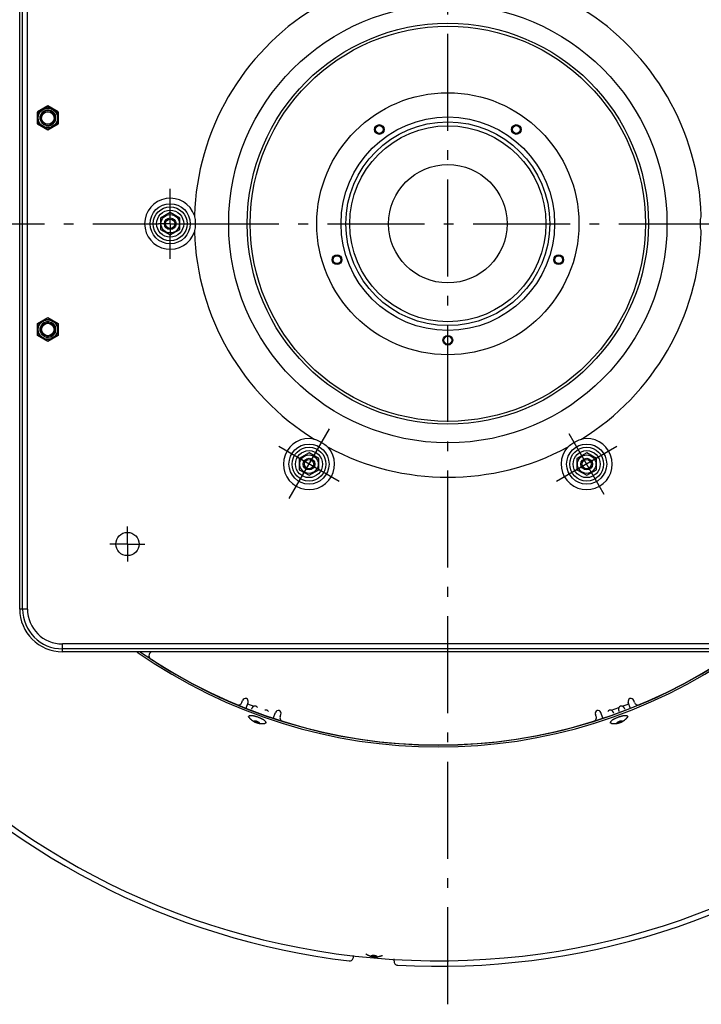
# Model space of a CAD drawing. Extents: x 7470 to 12433, y -4036 to 1733.
# Drawn here: x 10539 to 10890, y -750 to -242 of the extents above; entities that cross this region are included whole.
import ezdxf

# ---------------------------------------------------------------- set-up
doc = ezdxf.new("R2010")
doc.units = 0
doc.header["$LTSCALE"] = 5
doc.linetypes.add('AUSGEZOGEN', pattern=[0])
doc.linetypes.add('MLA3', pattern=[15, 10, -2, 1, -2])
doc.layers.add('SPS', color=1, linetype='MLA3')
doc.layers.add('VLB', color=7, linetype='AUSGEZOGEN')

msp = doc.modelspace()

# ---------------------------------------------------------------- linework, layer by layer
at = {"layer": 'SPS'}
for p, q in [((10759.33, -749.73), (10759.33, 55.51)), ((10616.33, -341.6), (10616.33, -329.6)), ((10616.33, -347.6), (10616.33, -341.6)), ((10351.53, -347.6), (10610.33, -347.6)), ((10616.33, -347.6), (10610.33, -347.6)), ((10616.33, -347.6), (10616.33, -353.6)), ((10616.33, -347.6), (10622.33, -347.6)), ((10622.33, -347.6), (11160.14, -347.6)), ((10616.33, -365.6), (10616.33, -353.6)), ((10677.62, -489.13), (10698.36, -453.2)), ((10839.83, -487.03), (10821.83, -455.85)), ((10703.42, -480.44), (10672.24, -462.44)), ((10846.42, -462.44), (10815.24, -480.44)), ((10594.33, -512.6), (10594.33, -503.6)), ((10594.33, -512.6), (10585.33, -512.6)), ((10594.33, -512.6), (10594.33, -521.6)), ((10594.33, -512.6), (10603.33, -512.6))]:
    msp.add_line(p, q, dxfattribs=at)
at = {"layer": 'VLB'}
for p, q in [((10538.83, -546.1), (10538.83, -149.1)), ((10540.33, -546.1), (10540.33, -149.1)), ((10542.83, -546.1), (10542.83, -149.1)), ((10553.33, -286.92), (10547.98, -290.01)), ((10548.03, -290.04), (10553.33, -286.98)), ((10558.68, -290.01), (10553.33, -286.92)), ((10553.33, -286.98), (10558.63, -290.04)), ((10547.98, -290.01), (10547.98, -296.19)), ((10548.03, -296.16), (10548.03, -290.04)), ((10558.63, -290.04), (10558.63, -296.16)), ((10558.68, -296.19), (10558.68, -290.01)), ((10547.98, -296.19), (10553.33, -299.28)), ((10553.33, -299.22), (10548.03, -296.16)), ((10558.63, -296.16), (10553.33, -299.22)), ((10553.33, -299.28), (10558.68, -296.19)), ((10616.33, -341.83), (10611.33, -344.71)), ((10611.33, -344.71), (10611.33, -350.49)), ((10621.33, -344.71), (10616.33, -341.83)), ((10621.33, -350.49), (10621.33, -344.71)), ((10611.33, -350.49), (10616.33, -353.37)), ((10616.33, -353.37), (10621.33, -350.49)), ((10547.98, -399.01), (10553.33, -395.92)), ((10547.98, -405.19), (10547.98, -399.01)), ((10548.03, -399.04), (10553.33, -395.98)), ((10548.03, -405.16), (10548.03, -399.04)), ((10553.33, -395.92), (10558.68, -399.01)), ((10553.33, -395.98), (10558.63, -399.04)), ((10558.63, -399.04), (10558.63, -405.16)), ((10558.68, -399.01), (10558.68, -405.19)), ((10553.33, -408.28), (10547.98, -405.19)), ((10553.33, -408.22), (10548.03, -405.16)), ((10558.63, -405.16), (10553.33, -408.22)), ((10558.68, -405.19), (10553.33, -408.28)), ((10687.83, -465.67), (10682.83, -468.55)), ((10692.83, -468.55), (10687.83, -465.67)), ((10830.83, -465.67), (10825.83, -468.55)), ((10835.83, -468.55), (10830.83, -465.67)), ((10682.83, -468.55), (10682.83, -474.33)), ((10692.83, -474.33), (10692.83, -468.55)), ((10825.83, -468.55), (10825.83, -474.33)), ((10835.83, -474.33), (10835.83, -468.55)), ((10682.83, -474.33), (10687.83, -477.21)), ((10687.83, -477.21), (10692.83, -474.33)), ((10825.83, -474.33), (10830.83, -477.21)), ((10830.83, -477.21), (10835.83, -474.33)), ((10542.83, -546.1), (10538.83, -546.1)), ((10957.83, -564.1), (10560.83, -564.1)), ((10560.83, -568.1), (10560.83, -564.1)), ((10957.83, -566.6), (10560.83, -566.6)), ((10957.83, -568.1), (10560.83, -568.1)), ((10653.25, -594.23), (10653.64, -593.17)), ((10855.45, -594.23), (10855.06, -593.17)), ((10655.38, -597.15), (10656.46, -594.2)), ((10656.17, -594.99), (10659.39, -596.17)), ((10843.57, -598.25), (10847.4, -596.86)), ((10849.31, -596.17), (10852.53, -594.99)), ((10853.36, -597.27), (10852.24, -594.2)), ((10669.42, -602.44), (10670.55, -599.33)), ((10672.99, -601.41), (10673.37, -600.35)), ((10835.71, -601.41), (10835.33, -600.35)), ((10839.23, -602.3), (10838.15, -599.33)), ((10710.7, -725.59), (10710.79, -724.56)), ((10731.62, -727.42), (10731.71, -726.39))]:
    msp.add_line(p, q, dxfattribs=at)
for centre, radius in [((10759.33, -347.6), 112.87), ((10759.33, -347.6), 103.29), ((10759.33, -347.6), 101.8), ((10759.33, -347.6), 67.5), ((10553.33, -293.1), 5.25), ((10553.33, -293.1), 5), ((10553.33, -293.1), 4.01), ((10553.33, -293.1), 3.4), ((10553.33, -293.1), 3.2), ((10759.33, -347.6), 55), ((10759.33, -347.6), 52.5), ((10759.33, -347.6), 50.5), ((10724.06, -299.06), 2.5), ((10724.06, -299.06), 2), ((10794.6, -299.06), 2.5), ((10794.6, -299.06), 2), ((10759.33, -347.6), 30.5), ((10616.33, -347.6), 10.33), ((10616.33, -347.6), 8.73), ((10616.33, -347.6), 6.96), ((10616.33, -347.6), 4.75), ((10616.33, -347.6), 3), ((10616.33, -347.6), 2.4), ((10702.27, -366.14), 2.5), ((10702.27, -366.14), 2), ((10816.39, -366.14), 2.5), ((10816.39, -366.14), 2), ((10553.33, -402.1), 5.25), ((10553.33, -402.1), 5), ((10553.33, -402.1), 4.01), ((10553.33, -402.1), 3.4), ((10553.33, -402.1), 3.2), ((10759.33, -407.6), 2.5), ((10759.33, -407.6), 2), ((10687.83, -471.44), 10.33), ((10830.83, -471.44), 10.33), ((10687.83, -471.44), 8.73), ((10687.83, -471.44), 6.96), ((10830.83, -471.44), 8.73), ((10830.83, -471.44), 6.96), ((10687.83, -471.44), 4.75), ((10687.83, -471.44), 3), ((10687.83, -471.44), 2.4), ((10830.83, -471.44), 4.75), ((10830.83, -471.44), 3), ((10830.83, -471.44), 2.4), ((10594.33, -512.6), 6)]:
    msp.add_circle(centre, radius, dxfattribs=at)
for centre, radius, start, end in [((10764.31, -348.03), 377.45, 355.5, 174.5), ((10759.33, -347.6), 130.6, 121.8468, 178.1532), ((10759.33, -347.6), 130.6, 1.8468, 58.1532), ((10553.33, -293.1), 4, 255, 195), ((10754.35, -347.16), 380.13, 175.5, 354.5), ((10616.33, -347.6), 13.16, 18.6576, 341.3424), ((10759.33, -347.6), 130.6, 181.8468, 238.1532), ((10759.33, -347.6), 130.6, 301.8468, 358.1532), ((10553.33, -402.1), 4, 255, 195), ((10687.83, -471.44), 13.16, 78.6576, 41.3424), ((10830.83, -471.44), 13.16, 138.6576, 101.3424), ((10759.33, -347.6), 130.6, 241.8468, 298.1532), ((10560.83, -546.1), 22, 180, 270), ((10560.83, -546.1), 20.5, 180, 270), ((10560.83, -546.1), 18, 180, 270), ((10754.35, -347.16), 268.96, 235.228, 304.7718), ((10607.36, -570.1), 2, 90, 236.6012), ((10754.35, -347.16), 270, 234.9646, 305.0763), ((10754.35, -347.16), 269.03, 235.265, 304.7675), ((10754.35, -347.16), 269.03, 236.6012, 247.317), ((10754.35, -347.16), 269.03, 292.683, 303.3988), ((10655.05, -593.68), 1.5, 340, 160), ((10853.65, -593.68), 1.5, 20, 200), ((10651.37, -593.54), 2, 247.317, 340), ((10659.9, -597.74), 1.65, 32.0343, 107.9657), ((10665.64, -599.82), 1.65, 32.0343, 107.9657), ((10671.96, -599.84), 1.5, 340, 160), ((10836.74, -599.84), 1.5, 20, 200), ((10843.07, -599.82), 1.65, 72.0343, 147.9657), ((10848.8, -597.74), 1.65, 72.0343, 147.9657), ((10857.33, -593.54), 2, 200, 292.683), ((10754.35, -347.16), 383, 221.8801, 263.1199), ((10674.87, -602.09), 2, 160, 252.683), ((10833.84, -602.09), 2, 287.317, 20), ((10754.35, -347.16), 269.03, 252.683, 287.317), ((10754.35, -347.16), 383, 266.8801, 308.1199), ((10708.71, -725.42), 2, 263.1199, 355), ((10733.61, -727.6), 2, 175, 266.8801)]:
    msp.add_arc(centre, radius, start, end, dxfattribs=at)
for points, knots in [([(10628.8, -343.39), (10629, -344.31), (10629.28, -346.18), (10629.28, -349.02), (10629, -350.89), (10628.8, -351.81)], [0, 0, 0, 0, 2.833439, 5.644706, 8.478145, 8.478145, 8.478145, 8.478145]), ([(10889.87, -351.81), (10889.66, -350.89), (10889.39, -349.02), (10889.39, -346.18), (10889.66, -344.31), (10889.87, -343.39)], [0, 0, 0, 0, 2.833439, 5.644706, 8.478145, 8.478145, 8.478145, 8.478145]), ([(10690.42, -458.54), (10691.32, -458.82), (10693.08, -459.52), (10695.53, -460.94), (10697.01, -462.11), (10697.71, -462.75)], [0, 0, 0, 0, 2.833439, 5.644706, 8.478145, 8.478145, 8.478145, 8.478145]), ([(10820.95, -462.75), (10821.65, -462.11), (10823.13, -460.94), (10825.59, -459.52), (10827.34, -458.82), (10828.24, -458.54)], [0, 0, 0, 0, 2.833439, 5.644706, 8.478145, 8.478145, 8.478145, 8.478145]), ([(10659.39, -596.17), (10659.36, -596.19), (10659.29, -596.23), (10659.18, -596.31), (10659.08, -596.39), (10658.98, -596.47), (10658.88, -596.57), (10658.78, -596.67), (10658.69, -596.77), (10658.61, -596.88), (10658.53, -596.99), (10658.46, -597.1), (10658.39, -597.21), (10658.32, -597.33), (10658.27, -597.44), (10658.22, -597.55), (10658.19, -597.63), (10658.17, -597.66), (10658.17, -597.67)], [0, 0, 0, 0, 0.123524, 0.251494, 0.383043, 0.517494, 0.653868, 0.791306, 0.929013, 1.06616, 1.202098, 1.336213, 1.467874, 1.596645, 1.72204, 1.84372, 1.96139, 1.969539, 1.969539, 1.969539, 1.969539]), ([(10844.8, -599.75), (10844.8, -599.75), (10844.78, -599.71), (10844.75, -599.64), (10844.7, -599.52), (10844.64, -599.41), (10844.58, -599.3), (10844.51, -599.19), (10844.44, -599.08), (10844.36, -598.97), (10844.27, -598.86), (10844.18, -598.75), (10844.09, -598.66), (10843.99, -598.56), (10843.89, -598.47), (10843.79, -598.39), (10843.68, -598.32), (10843.61, -598.28), (10843.57, -598.25)], [0, 0, 0, 0, 0.008149, 0.12582, 0.247499, 0.372894, 0.501666, 0.633327, 0.767441, 0.903379, 1.040526, 1.178233, 1.315672, 1.452045, 1.586496, 1.718045, 1.846016, 1.969539, 1.969539, 1.969539, 1.969539]), ([(10847.4, -596.86), (10847.38, -596.9), (10847.36, -596.98), (10847.32, -597.11), (10847.3, -597.24), (10847.28, -597.37), (10847.26, -597.51), (10847.25, -597.65), (10847.25, -597.79), (10847.26, -597.93), (10847.26, -598.02), (10847.27, -598.07)], [0, 0, 0, 0, 0.125519, 0.255545, 0.389269, 0.525932, 0.664526, 0.804207, 0.94403, 1.08323, 1.221045, 1.221045, 1.221045, 1.221045]), ([(10847.27, -598.07), (10847.27, -598.11), (10847.28, -598.2), (10847.3, -598.33), (10847.33, -598.45), (10847.36, -598.58), (10847.39, -598.69), (10847.41, -598.76), (10847.43, -598.8)], [0, 0, 0, 0, 0.1337386, 0.265038, 0.3933393, 0.518254, 0.6394037, 0.7483654, 0.7483654, 0.7483654, 0.7483654]), ([(10850.53, -597.67), (10850.53, -597.66), (10850.51, -597.63), (10850.48, -597.55), (10850.43, -597.44), (10850.38, -597.33), (10850.31, -597.21), (10850.25, -597.1), (10850.17, -596.99), (10850.09, -596.88), (10850.01, -596.77), (10849.92, -596.67), (10849.82, -596.57), (10849.72, -596.47), (10849.62, -596.39), (10849.52, -596.31), (10849.41, -596.23), (10849.34, -596.19), (10849.31, -596.17)], [0, 0, 0, 0, 0.008149, 0.12582, 0.247499, 0.372894, 0.501666, 0.633327, 0.767441, 0.903379, 1.040526, 1.178233, 1.315672, 1.452045, 1.586496, 1.718045, 1.846016, 1.969539, 1.969539, 1.969539, 1.969539]), ([(10657.01, -602.07), (10656.96, -602.01), (10656.87, -601.9), (10656.77, -601.72), (10656.73, -601.56), (10656.74, -601.46), (10656.76, -601.41)], [0, 0, 0, 0, 0.2370518, 0.4352817, 0.597869, 0.7387201, 0.7387201, 0.7387201, 0.7387201]), ([(10657.66, -601.05), (10657.57, -601.05), (10657.39, -601.06), (10657.16, -601.11), (10656.97, -601.18), (10656.83, -601.28), (10656.77, -601.37), (10656.76, -601.41)], [0, 0, 0, 0, 0.284516, 0.524881, 0.723111, 0.885698, 1.026549, 1.026549, 1.026549, 1.026549]), ([(10657.01, -602.07), (10657.1, -602.17), (10657.29, -602.37), (10657.53, -602.61), (10657.67, -602.75), (10657.72, -602.79)], [0, 0, 0, 0, 0.407889, 0.811974, 1.00651, 1.00651, 1.00651, 1.00651]), ([(10657.72, -602.79), (10657.77, -602.83), (10657.9, -602.96), (10658.05, -603.08), (10658.14, -603.15)], [0, 0, 0, 0, 0.1898802, 0.5566746, 0.5566746, 0.5566746, 0.5566746]), ([(10659.33, -601.22), (10659.29, -601.21), (10659.1, -601.17), (10658.78, -601.12), (10658.37, -601.07), (10658.12, -601.05), (10657.99, -601.05)], [0, 0, 0, 0, 0.128627, 0.570316, 0.977982, 1.347511, 1.347511, 1.347511, 1.347511]), ([(10658.14, -603.15), (10658.23, -603.23), (10658.41, -603.37), (10658.69, -603.57), (10658.96, -603.75), (10659.23, -603.91), (10659.49, -604.06), (10659.75, -604.2), (10660.01, -604.32), (10660.27, -604.43), (10660.53, -604.54), (10660.79, -604.63), (10661.05, -604.72), (10661.32, -604.8), (10661.6, -604.87), (10661.88, -604.93), (10662.18, -604.99), (10662.44, -605.03), (10662.6, -605.04), (10662.65, -605.05)], [0, 0, 0, 0, 0.351626, 0.690678, 1.018825, 1.334555, 1.636862, 1.92661, 2.208303, 2.488296, 2.768174, 3.048005, 3.327881, 3.607877, 3.889567, 4.179308, 4.481624, 4.797374, 4.959977, 4.959977, 4.959977, 4.959977]), ([(10659.48, -603.73), (10659.49, -603.71), (10659.51, -603.68), (10659.57, -603.64), (10659.66, -603.62), (10659.76, -603.62), (10659.89, -603.62), (10660.03, -603.63), (10660.19, -603.66), (10660.36, -603.7), (10660.55, -603.74), (10660.73, -603.8), (10660.92, -603.86), (10661.1, -603.93), (10661.28, -604.01), (10661.45, -604.09), (10661.61, -604.17), (10661.75, -604.26), (10661.87, -604.34), (10661.96, -604.42), (10662.04, -604.49), (10662.09, -604.56), (10662.12, -604.62), (10662.12, -604.67), (10662.11, -604.68)], [0, 0, 0, 0, 0.053562, 0.12007, 0.205386, 0.31104, 0.437303, 0.583003, 0.745466, 0.922897, 1.1105, 1.30537, 1.505722, 1.70607, 1.900939, 2.088484, 2.265872, 2.428329, 2.574053, 2.700332, 2.805978, 2.891296, 2.957804, 3.011364, 3.011364, 3.011364, 3.011364]), ([(10661.14, -601.71), (10660.97, -601.65), (10660.64, -601.55), (10660.31, -601.45), (10660.14, -601.41)], [0, 0, 0, 0, 0.525651, 1.038923, 1.038923, 1.038923, 1.038923]), ([(10663.09, -602.48), (10662.94, -602.41), (10662.62, -602.27), (10662.14, -602.07), (10661.81, -601.94), (10661.64, -601.88)], [0, 0, 0, 0, 0.513272, 1.038923, 1.57081, 1.57081, 1.57081, 1.57081]), ([(10663.75, -602.81), (10663.68, -602.77), (10663.53, -602.7), (10663.39, -602.63), (10663.32, -602.59)], [0, 0, 0, 0, 0.2388158, 0.4836491, 0.4836491, 0.4836491, 0.4836491]), ([(10664.83, -603.48), (10664.78, -603.44), (10664.61, -603.33), (10664.32, -603.14), (10664.04, -602.97), (10663.88, -602.88), (10663.84, -602.86)], [0, 0, 0, 0, 0.189767, 0.597433, 1.039122, 1.167749, 1.167749, 1.167749, 1.167749]), ([(10665.1, -603.69), (10665.06, -603.66), (10664.97, -603.58), (10664.88, -603.51), (10664.83, -603.48)], [0, 0, 0, 0, 0.1694122, 0.3492167, 0.3492167, 0.3492167, 0.3492167]), ([(10843.87, -603.48), (10843.82, -603.51), (10843.73, -603.58), (10843.64, -603.66), (10843.6, -603.69)], [0, 0, 0, 0, 0.1798045, 0.3492167, 0.3492167, 0.3492167, 0.3492167]), ([(10844.86, -602.86), (10844.82, -602.88), (10844.66, -602.97), (10844.38, -603.14), (10844.09, -603.33), (10843.92, -603.44), (10843.87, -603.48)], [0, 0, 0, 0, 0.128627, 0.570316, 0.977982, 1.167749, 1.167749, 1.167749, 1.167749]), ([(10846.56, -602.07), (10846.4, -602.14), (10846.08, -602.27), (10845.76, -602.41), (10845.61, -602.48)], [0, 0, 0, 0, 0.525651, 1.038923, 1.038923, 1.038923, 1.038923]), ([(10846.05, -605.05), (10846.1, -605.04), (10846.26, -605.03), (10846.52, -604.99), (10846.82, -604.93), (10847.1, -604.87), (10847.38, -604.8), (10847.65, -604.72), (10847.91, -604.63), (10848.18, -604.54), (10848.44, -604.43), (10848.69, -604.32), (10848.95, -604.2), (10849.21, -604.06), (10849.47, -603.91), (10849.74, -603.75), (10850.01, -603.57), (10850.29, -603.37), (10850.47, -603.23), (10850.56, -603.15)], [0, 0, 0, 0, 0.162595, 0.478326, 0.780633, 1.07038, 1.352074, 1.632066, 1.911944, 2.191775, 2.471651, 2.751647, 3.033337, 3.323079, 3.625394, 3.941144, 4.269303, 4.608349, 4.959947, 4.959947, 4.959947, 4.959947]), ([(10846.59, -604.68), (10846.58, -604.67), (10846.58, -604.62), (10846.61, -604.56), (10846.66, -604.49), (10846.74, -604.42), (10846.83, -604.34), (10846.95, -604.26), (10847.09, -604.17), (10847.25, -604.09), (10847.42, -604.01), (10847.6, -603.93), (10847.78, -603.86), (10847.97, -603.8), (10848.16, -603.74), (10848.34, -603.7), (10848.51, -603.66), (10848.67, -603.63), (10848.81, -603.62), (10848.94, -603.62), (10849.04, -603.62), (10849.13, -603.64), (10849.19, -603.68), (10849.22, -603.71), (10849.22, -603.73)], [0, 0, 0, 0, 0.053562, 0.12007, 0.205386, 0.31104, 0.437303, 0.583003, 0.745466, 0.922897, 1.1105, 1.30537, 1.505722, 1.70607, 1.900939, 2.088484, 2.265872, 2.428329, 2.574053, 2.700332, 2.805978, 2.891296, 2.957804, 3.011364, 3.011364, 3.011364, 3.011364]), ([(10848.56, -601.41), (10848.39, -601.45), (10848.06, -601.55), (10847.73, -601.65), (10847.56, -601.71)], [0, 0, 0, 0, 0.513272, 1.038923, 1.038923, 1.038923, 1.038923]), ([(10850.71, -601.05), (10850.59, -601.05), (10850.33, -601.07), (10849.92, -601.12), (10849.64, -601.17), (10849.5, -601.19)], [0, 0, 0, 0, 0.369529, 0.777195, 1.218884, 1.218884, 1.218884, 1.218884]), ([(10850.56, -603.15), (10850.66, -603.08), (10850.8, -602.96), (10850.93, -602.83), (10850.98, -602.79)], [0, 0, 0, 0, 0.3667517, 0.5566076, 0.5566076, 0.5566076, 0.5566076]), ([(10850.98, -602.79), (10851.03, -602.75), (10851.17, -602.61), (10851.41, -602.37), (10851.6, -602.17), (10851.69, -602.07)], [0, 0, 0, 0, 0.194511, 0.598541, 1.006376, 1.006376, 1.006376, 1.006376]), ([(10851.94, -601.41), (10851.93, -601.37), (10851.87, -601.28), (10851.73, -601.18), (10851.54, -601.11), (10851.31, -601.06), (10851.13, -601.05), (10851.04, -601.05)], [0, 0, 0, 0, 0.140851, 0.303438, 0.501668, 0.742034, 1.026549, 1.026549, 1.026549, 1.026549]), ([(10851.94, -601.41), (10851.96, -601.46), (10851.97, -601.56), (10851.93, -601.72), (10851.83, -601.9), (10851.74, -602.01), (10851.69, -602.07)], [0, 0, 0, 0, 0.1408511, 0.3034383, 0.5016682, 0.7387201, 0.7387201, 0.7387201, 0.7387201]), ([(10662.11, -604.68), (10662.1, -604.7), (10662.08, -604.73), (10662.02, -604.77), (10661.93, -604.79), (10661.83, -604.79), (10661.7, -604.79), (10661.56, -604.78), (10661.4, -604.75), (10661.23, -604.71), (10661.04, -604.67), (10660.86, -604.61), (10660.67, -604.55), (10660.49, -604.47), (10660.31, -604.4), (10660.14, -604.32), (10659.98, -604.24), (10659.84, -604.15), (10659.72, -604.07), (10659.63, -603.99), (10659.55, -603.92), (10659.5, -603.85), (10659.47, -603.78), (10659.47, -603.74), (10659.48, -603.73)], [0, 0, 0, 0, 0.053562, 0.12007, 0.205386, 0.31104, 0.437303, 0.583003, 0.745466, 0.922897, 1.1105, 1.30537, 1.505722, 1.70607, 1.900939, 2.088484, 2.265872, 2.428329, 2.574053, 2.700332, 2.805978, 2.891296, 2.957804, 3.011364, 3.011364, 3.011364, 3.011364]), ([(10662.82, -605.07), (10662.93, -605.08), (10663.16, -605.1), (10663.51, -605.11), (10663.88, -605.11), (10664.19, -605.09), (10664.39, -605.08), (10664.45, -605.07)], [0, 0, 0, 0, 0.339046, 0.690644, 1.057396, 1.441742, 1.641156, 1.641156, 1.641156, 1.641156]), ([(10665.68, -604.66), (10665.67, -604.71), (10665.61, -604.79), (10665.47, -604.89), (10665.28, -604.96), (10665.14, -604.99), (10665.06, -605)], [0, 0, 0, 0, 0.1408511, 0.3034383, 0.5016682, 0.7387201, 0.7387201, 0.7387201, 0.7387201]), ([(10665.68, -604.66), (10665.7, -604.62), (10665.71, -604.51), (10665.67, -604.35), (10665.57, -604.17), (10665.42, -603.98), (10665.26, -603.82), (10665.14, -603.73), (10665.1, -603.69)], [0, 0, 0, 0, 0.140851, 0.303438, 0.501668, 0.742034, 1.026549, 1.185305, 1.185305, 1.185305, 1.185305]), ([(10843.6, -603.69), (10843.56, -603.73), (10843.45, -603.82), (10843.28, -603.98), (10843.13, -604.17), (10843.03, -604.35), (10842.99, -604.51), (10843, -604.62), (10843.02, -604.66)], [0, 0, 0, 0, 0.158756, 0.443272, 0.683637, 0.881867, 1.044454, 1.185305, 1.185305, 1.185305, 1.185305]), ([(10843.64, -605), (10843.56, -604.99), (10843.42, -604.96), (10843.23, -604.89), (10843.09, -604.79), (10843.03, -604.71), (10843.02, -604.66)], [0, 0, 0, 0, 0.2370518, 0.4352817, 0.597869, 0.7387201, 0.7387201, 0.7387201, 0.7387201]), ([(10844.25, -605.07), (10844.31, -605.08), (10844.51, -605.09), (10844.82, -605.11), (10845.19, -605.11), (10845.54, -605.1), (10845.77, -605.08), (10845.89, -605.07)], [0, 0, 0, 0, 0.199441, 0.583837, 0.950632, 1.302257, 1.64131, 1.64131, 1.64131, 1.64131]), ([(10849.22, -603.73), (10849.23, -603.74), (10849.23, -603.78), (10849.2, -603.85), (10849.15, -603.92), (10849.08, -603.99), (10848.98, -604.07), (10848.86, -604.15), (10848.72, -604.24), (10848.56, -604.32), (10848.39, -604.4), (10848.22, -604.47), (10848.03, -604.55), (10847.84, -604.61), (10847.66, -604.67), (10847.48, -604.71), (10847.3, -604.75), (10847.14, -604.78), (10847, -604.79), (10846.87, -604.79), (10846.77, -604.79), (10846.68, -604.77), (10846.62, -604.73), (10846.6, -604.7), (10846.59, -604.68)], [0, 0, 0, 0, 0.053562, 0.12007, 0.205386, 0.31104, 0.437303, 0.583003, 0.745466, 0.922897, 1.1105, 1.30537, 1.505722, 1.70607, 1.900939, 2.088484, 2.265872, 2.428329, 2.574053, 2.700332, 2.805978, 2.891296, 2.957804, 3.011364, 3.011364, 3.011364, 3.011364]), ([(10717.1, -723.76), (10717.21, -723.83), (10717.44, -723.97), (10717.77, -724.17), (10718.1, -724.34), (10718.42, -724.5), (10718.74, -724.63), (10719.05, -724.75), (10719.35, -724.85), (10719.64, -724.94), (10719.93, -725.02), (10720.21, -725.09), (10720.48, -725.14), (10720.75, -725.18), (10721.01, -725.22), (10721.19, -725.24), (10721.27, -725.25)], [0, 0, 0, 0, 0.394591, 0.786819, 1.160496, 1.517438, 1.859686, 2.18948, 2.508744, 2.81677, 3.112675, 3.396845, 3.671425, 3.940879, 4.209889, 4.471169, 4.471169, 4.471169, 4.471169]), ([(10719.91, -724.72), (10719.91, -724.7), (10719.93, -724.66), (10719.98, -724.62), (10720.06, -724.58), (10720.16, -724.54), (10720.28, -724.51), (10720.42, -724.49), (10720.58, -724.47), (10720.76, -724.46), (10720.95, -724.46), (10721.14, -724.47), (10721.27, -724.48), (10721.34, -724.48)], [0, 0, 0, 0, 0.05382, 0.119677, 0.204457, 0.310622, 0.436973, 0.582652, 0.744892, 0.921096, 1.10942, 1.306198, 1.505683, 1.505683, 1.505683, 1.505683]), ([(10721.28, -725.2), (10721.21, -725.2), (10721.08, -725.18), (10720.89, -725.16), (10720.7, -725.12), (10720.53, -725.08), (10720.38, -725.04), (10720.24, -724.99), (10720.12, -724.94), (10720.03, -724.89), (10719.96, -724.83), (10719.92, -724.78), (10719.91, -724.74), (10719.91, -724.72)], [0, 0, 0, 0, 0.19949, 0.396267, 0.584588, 0.760803, 0.923022, 1.068681, 1.195043, 1.301235, 1.386035, 1.451885, 1.505683, 1.505683, 1.505683, 1.505683]), ([(10721.27, -725.25), (10721.36, -725.25), (10721.54, -725.27), (10721.8, -725.28), (10722.07, -725.28), (10722.35, -725.27), (10722.63, -725.26), (10722.93, -725.23), (10723.23, -725.19), (10723.55, -725.14), (10723.87, -725.08), (10724.21, -725), (10724.55, -724.91), (10724.91, -724.79), (10725.27, -724.66), (10725.52, -724.56), (10725.64, -724.51)], [0, 0, 0, 0, 0.262178, 0.531134, 0.800537, 1.075069, 1.359201, 1.655082, 1.963083, 2.282306, 2.612037, 2.9542, 3.31104, 3.684603, 4.076708, 4.471169, 4.471169, 4.471169, 4.471169]), ([(10722.7, -724.97), (10722.7, -724.98), (10722.68, -725.02), (10722.63, -725.07), (10722.56, -725.11), (10722.46, -725.14), (10722.34, -725.17), (10722.19, -725.2), (10722.03, -725.21), (10721.86, -725.22), (10721.67, -725.23), (10721.47, -725.22), (10721.34, -725.21), (10721.28, -725.2)], [0, 0, 0, 0, 0.05382, 0.119677, 0.204457, 0.310622, 0.436973, 0.582652, 0.744892, 0.921096, 1.10942, 1.306198, 1.505683, 1.505683, 1.505683, 1.505683]), ([(10721.34, -724.48), (10721.41, -724.49), (10721.54, -724.5), (10721.73, -724.53), (10721.91, -724.56), (10722.09, -724.6), (10722.24, -724.65), (10722.38, -724.69), (10722.49, -724.75), (10722.58, -724.8), (10722.65, -724.85), (10722.69, -724.91), (10722.7, -724.95), (10722.7, -724.97)], [0, 0, 0, 0, 0.19949, 0.396267, 0.584588, 0.760803, 0.923022, 1.068681, 1.195043, 1.301235, 1.386035, 1.451885, 1.505683, 1.505683, 1.505683, 1.505683])]:
    msp.add_open_spline(points, degree=3, knots=knots, dxfattribs=at)
for points in [[(10657.99, -601.05), (10657.88, -601.04), (10657.77, -601.04), (10657.66, -601.05)], [(10659.66, -601.29), (10659.55, -601.27), (10659.44, -601.24), (10659.33, -601.22)], [(10660.14, -601.41), (10659.98, -601.37), (10659.82, -601.33), (10659.66, -601.29)], [(10661.64, -601.88), (10661.47, -601.82), (10661.31, -601.76), (10661.14, -601.71)], [(10663.32, -602.59), (10663.24, -602.55), (10663.17, -602.52), (10663.09, -602.48)], [(10663.84, -602.86), (10663.81, -602.84), (10663.78, -602.83), (10663.75, -602.81)], [(10844.95, -602.81), (10844.92, -602.83), (10844.89, -602.84), (10844.86, -602.86)], [(10845.17, -602.7), (10845.09, -602.74), (10845.02, -602.77), (10844.95, -602.81)], [(10845.61, -602.48), (10845.46, -602.55), (10845.31, -602.63), (10845.17, -602.7)], [(10847.56, -601.71), (10847.39, -601.76), (10847.06, -601.88), (10846.73, -602.01), (10846.56, -602.07)], [(10849.04, -601.29), (10848.88, -601.33), (10848.72, -601.37), (10848.56, -601.41)], [(10849.37, -601.22), (10849.26, -601.24), (10849.15, -601.27), (10849.04, -601.29)], [(10849.5, -601.19), (10849.46, -601.2), (10849.42, -601.21), (10849.37, -601.22)], [(10851.04, -601.05), (10850.93, -601.04), (10850.82, -601.04), (10850.71, -601.05)], [(10662.65, -605.05), (10662.71, -605.06), (10662.76, -605.06), (10662.82, -605.07)], [(10664.45, -605.07), (10664.52, -605.07), (10664.59, -605.06), (10664.66, -605.05)], [(10664.66, -605.05), (10664.79, -605.04), (10664.93, -605.02), (10665.06, -605)], [(10843.64, -605), (10843.77, -605.02), (10843.91, -605.04), (10844.04, -605.05)], [(10844.04, -605.05), (10844.11, -605.06), (10844.18, -605.07), (10844.25, -605.07)], [(10845.89, -605.07), (10845.94, -605.06), (10846, -605.06), (10846.05, -605.05)]]:
    msp.add_open_spline(points, degree=3, dxfattribs=at)

doc.saveas('drawing.dxf')
